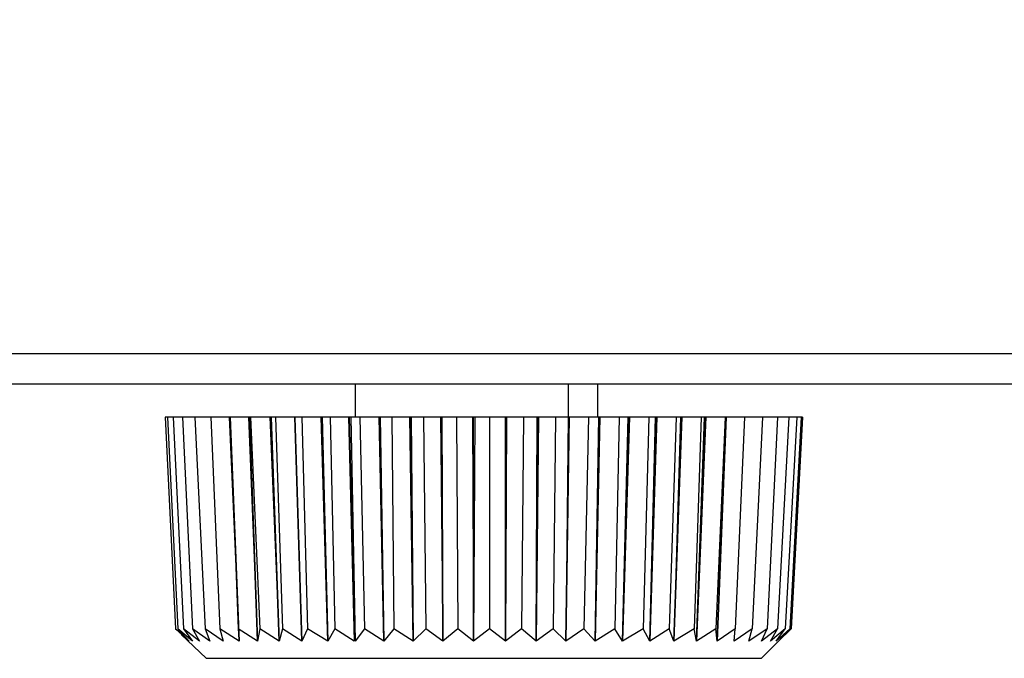
# Model space of a CAD drawing. Units: inches. Extents: x 0 to 20.3, y 0 to 15.8.
# Drawn here: x 9.5 to 10.7, y 11.6 to 12.4 of the extents above; entities that cross this region are included whole.
import ezdxf

# ---------------------------------------------------------------- set-up
doc = ezdxf.new("R2010")
doc.units = ezdxf.units.IN
doc.header["$MEASUREMENT"] = 0
doc.header["$PDSIZE"] = -1
doc.styles.add('Arial', font='arial.ttf')
doc.dimstyles.new('Atlas', dxfattribs={"dimscale": 0.2, "dimtxt": 0.5, "dimasz": 0.5, "dimexe": 0, "dimexo": 0.0625, "dimgap": 0.25, "dimtad": 0, "dimtih": 1, "dimtoh": 1, "dimdec": 4, "dimrnd": 1e-09, "dimzin": 12, "dimdsep": 46, "dimlunit": 4, "dimtxsty": 'Arial', "dimcen": 0.09, "dimadec": 0, "dimazin": 3, "dimtfac": 1, "dimtdec": 4, "dimtofl": 0, "dimtmove": 0, "dimatfit": 3, "dimfxl": 1, "dimfrac": 1, "dimtolj": 1, "dimtzin": 12, "dimarcsym": 0})

# ---------------------------------------------------------------- blocks, each defined once
blk = doc.blocks.new('*D29')
at = {"color": 0, "lineweight": -2, "transparency": 16777216}
for p, q in [((10.2668, 13.7314), (7.7189, 13.7314)), ((7.7189, 13.6314), (7.7189, 13.0131)), ((7.7189, 12.0648), (7.7189, 12.6831)), ((8.6898, 11.9648), (7.7189, 11.9648))]:
    blk.add_line(p, q, dxfattribs=at)
at = {"color": 0, "transparency": 16777216}
for points in [[(7.7022, 13.6314), (7.7356, 13.6314), (7.7189, 13.7314)], [(7.7022, 12.0648), (7.7356, 12.0648), (7.7189, 11.9648)]]:
    blk.add_solid(points, dxfattribs=at)
at = {"layer": 'Defpoints', "color": 0, "transparency": 16777216}
for p in [(10.2793, 13.7314), (7.7189, 11.9648), (8.7023, 11.9648)]:
    blk.add_point(p, dxfattribs=at)
at = {"color": 0, "transparency": 16777216, "insert": (7.7189, 12.8481), "char_height": 0.1, "attachment_point": 5, "style": 'Arial'}
blk.add_mtext('\\A1;1{\\H1x;\\S3#4;}" [45]', dxfattribs=at)

msp = doc.modelspace()

# ---------------------------------------------------------------- linework, layer by layer
for points in [[(8.72378, 12.00226), (8.72378, 12.00226), (11.44045, 12.00226), (11.44045, 12.00226)], [(11.44045, 11.96476), (11.44045, 11.96476), (8.72378, 11.96476), (8.72378, 11.96476)], [(9.92517, 11.96476), (9.92517, 11.96476), (9.92517, 11.92448), (9.92517, 11.92448)], [(10.1849, 11.96476), (10.1849, 11.96476), (10.1849, 11.92448), (10.1849, 11.92448)], [(10.22101, 11.96476), (10.22101, 11.96476), (10.22101, 11.92448), (10.22101, 11.92448)], [(9.69323, 11.92448), (9.69323, 11.92448), (9.70573, 11.66615), (9.70573, 11.66615)], [(9.69601, 11.92448), (9.69601, 11.92448), (9.69323, 11.92448), (9.69323, 11.92448)], [(9.69601, 11.92448), (9.69601, 11.92448), (9.70851, 11.66615), (9.70851, 11.66615)], [(9.70295, 11.92448), (9.70295, 11.92448), (9.69601, 11.92448), (9.69601, 11.92448)], [(9.70295, 11.92448), (9.70295, 11.92448), (9.71545, 11.66615), (9.71545, 11.66615)], [(9.71406, 11.92448), (9.71406, 11.92448), (9.70295, 11.92448), (9.70295, 11.92448)], [(9.71406, 11.92448), (9.71406, 11.92448), (9.72656, 11.66615), (9.72656, 11.66615)], [(9.72934, 11.92448), (9.72934, 11.92448), (9.71406, 11.92448), (9.71406, 11.92448)], [(9.72934, 11.92448), (9.72934, 11.92448), (9.74184, 11.66615), (9.74184, 11.66615)], [(9.74878, 11.92448), (9.74878, 11.92448), (9.72934, 11.92448), (9.72934, 11.92448)], [(9.74878, 11.92448), (9.74878, 11.92448), (9.75989, 11.66615), (9.75989, 11.66615)], [(9.77101, 11.92448), (9.77101, 11.92448), (9.74878, 11.92448), (9.74878, 11.92448)], [(9.77101, 11.92448), (9.77101, 11.92448), (9.78351, 11.65087), (9.78351, 11.65087)], [(9.77239, 11.92448), (9.77239, 11.92448), (9.77101, 11.92448), (9.77101, 11.92448)], [(9.77239, 11.92448), (9.77239, 11.92448), (9.78212, 11.66615), (9.78212, 11.66615)], [(9.79462, 11.92448), (9.79462, 11.92448), (9.77239, 11.92448), (9.77239, 11.92448)], [(9.77239, 11.92448), (9.77239, 11.92448), (9.78351, 11.65087), (9.78351, 11.65087)], [(9.77239, 11.92448), (9.77239, 11.92448), (9.77239, 11.92448), (9.77239, 11.92448)], [(9.78351, 11.65087), (9.78351, 11.65087), (9.77239, 11.92448), (9.77239, 11.92448)], [(9.7724, 11.92448), (9.7724, 11.92448), (9.7724, 11.92448), (9.7724, 11.92448)], [(9.79462, 11.92448), (9.79462, 11.92448), (9.80573, 11.65087), (9.80573, 11.65087)], [(9.79601, 11.92448), (9.79601, 11.92448), (9.79462, 11.92448), (9.79462, 11.92448)], [(9.79601, 11.92448), (9.79601, 11.92448), (9.80573, 11.65087), (9.80573, 11.65087)], [(9.7974, 11.92448), (9.7974, 11.92448), (9.79601, 11.92448), (9.79601, 11.92448)], [(9.80573, 11.65087), (9.80573, 11.65087), (9.79601, 11.92448), (9.79601, 11.92448)], [(9.79601, 11.92448), (9.79601, 11.92448), (9.79601, 11.92448), (9.79601, 11.92448)], [(9.7974, 11.92448), (9.7974, 11.92448), (9.80851, 11.66615), (9.80851, 11.66615)], [(9.82101, 11.92448), (9.82101, 11.92448), (9.7974, 11.92448), (9.7974, 11.92448)], [(9.82101, 11.92448), (9.82101, 11.92448), (9.83212, 11.65087), (9.83212, 11.65087)], [(9.82239, 11.92448), (9.82239, 11.92448), (9.82101, 11.92448), (9.82101, 11.92448)], [(9.82239, 11.92448), (9.82239, 11.92448), (9.83212, 11.65087), (9.83212, 11.65087)], [(9.82795, 11.92448), (9.82795, 11.92448), (9.82239, 11.92448), (9.82239, 11.92448)], [(9.83212, 11.65087), (9.83212, 11.65087), (9.82239, 11.92448), (9.82239, 11.92448)], [(9.82239, 11.92448), (9.82239, 11.92448), (9.82239, 11.92448), (9.82239, 11.92448)], [(9.82795, 11.92448), (9.82795, 11.92448), (9.83628, 11.66615), (9.83628, 11.66615)], [(9.85156, 11.92448), (9.85156, 11.92448), (9.82795, 11.92448), (9.82795, 11.92448)], [(9.85156, 11.92448), (9.85156, 11.92448), (9.8599, 11.65087), (9.8599, 11.65087)], [(9.8599, 11.92448), (9.8599, 11.92448), (9.85156, 11.92448), (9.85156, 11.92448)], [(9.85156, 11.92448), (9.85156, 11.92448), (9.8599, 11.65087), (9.8599, 11.65087)], [(9.8599, 11.65087), (9.8599, 11.65087), (9.85156, 11.92448), (9.85156, 11.92448)], [(9.85156, 11.92448), (9.85156, 11.92448), (9.85156, 11.92448), (9.85156, 11.92448)], [(9.85156, 11.92448), (9.85156, 11.92448), (9.85156, 11.92448), (9.85156, 11.92448)], [(9.8599, 11.92448), (9.8599, 11.92448), (9.86684, 11.66615), (9.86684, 11.66615)], [(9.88351, 11.92448), (9.88351, 11.92448), (9.8599, 11.92448), (9.8599, 11.92448)], [(9.88351, 11.92448), (9.88351, 11.92448), (9.89184, 11.65087), (9.89184, 11.65087)], [(9.89184, 11.65087), (9.89184, 11.65087), (9.88351, 11.92448), (9.88351, 11.92448)], [(9.88489, 11.92448), (9.88489, 11.92448), (9.88351, 11.92448), (9.88351, 11.92448)], [(9.88351, 11.92448), (9.88351, 11.92448), (9.88351, 11.92448), (9.88351, 11.92448)], [(9.88489, 11.92448), (9.88489, 11.92448), (9.89184, 11.65087), (9.89184, 11.65087)], [(9.89462, 11.92448), (9.89462, 11.92448), (9.88489, 11.92448), (9.88489, 11.92448)], [(9.89462, 11.92448), (9.89462, 11.92448), (9.90017, 11.66615), (9.90017, 11.66615)], [(9.91684, 11.92448), (9.91684, 11.92448), (9.89462, 11.92448), (9.89462, 11.92448)], [(9.91684, 11.92448), (9.91684, 11.92448), (9.92378, 11.65087), (9.92378, 11.65087)], [(9.91823, 11.92448), (9.91823, 11.92448), (9.91684, 11.92448), (9.91684, 11.92448)], [(9.92517, 11.65087), (9.92517, 11.65087), (9.91823, 11.92448), (9.91823, 11.92448)], [(9.91962, 11.92448), (9.91962, 11.92448), (9.91823, 11.92448), (9.91823, 11.92448)], [(9.91962, 11.92448), (9.91962, 11.92448), (9.92517, 11.65087), (9.92517, 11.65087)], [(9.93073, 11.92448), (9.93073, 11.92448), (9.91962, 11.92448), (9.91962, 11.92448)], [(9.93073, 11.92448), (9.93073, 11.92448), (9.93628, 11.66615), (9.93628, 11.66615)], [(9.95434, 11.92448), (9.95434, 11.92448), (9.93073, 11.92448), (9.93073, 11.92448)], [(9.95434, 11.92448), (9.95434, 11.92448), (9.95989, 11.65087), (9.95989, 11.65087)], [(9.95989, 11.65087), (9.95989, 11.65087), (9.95434, 11.92448), (9.95434, 11.92448)], [(9.95573, 11.92448), (9.95573, 11.92448), (9.95434, 11.92448), (9.95434, 11.92448)], [(9.95434, 11.92448), (9.95434, 11.92448), (9.95434, 11.92448), (9.95434, 11.92448)], [(9.95573, 11.92448), (9.95573, 11.92448), (9.95989, 11.65087), (9.95989, 11.65087)], [(9.96962, 11.92448), (9.96962, 11.92448), (9.95573, 11.92448), (9.95573, 11.92448)], [(9.96962, 11.92448), (9.96962, 11.92448), (9.9724, 11.66615), (9.9724, 11.66615)], [(9.99184, 11.92448), (9.99184, 11.92448), (9.96962, 11.92448), (9.96962, 11.92448)], [(9.99184, 11.92448), (9.99184, 11.92448), (9.99601, 11.65087), (9.99601, 11.65087)], [(9.99601, 11.65087), (9.99601, 11.65087), (9.99184, 11.92448), (9.99184, 11.92448)], [(9.99323, 11.92448), (9.99323, 11.92448), (9.99184, 11.92448), (9.99184, 11.92448)], [(9.99184, 11.92448), (9.99184, 11.92448), (9.99184, 11.92448), (9.99184, 11.92448)], [(9.99323, 11.92448), (9.99323, 11.92448), (9.99601, 11.65087), (9.99601, 11.65087)], [(10.00851, 11.92448), (10.00851, 11.92448), (9.99323, 11.92448), (9.99323, 11.92448)], [(10.00851, 11.92448), (10.00851, 11.92448), (10.01128, 11.66615), (10.01128, 11.66615)], [(10.02934, 11.92448), (10.02934, 11.92448), (10.00851, 11.92448), (10.00851, 11.92448)], [(10.02934, 11.92448), (10.02934, 11.92448), (10.03212, 11.65087), (10.03212, 11.65087)], [(10.03073, 11.92448), (10.03073, 11.92448), (10.02934, 11.92448), (10.02934, 11.92448)], [(10.03073, 11.92448), (10.03073, 11.92448), (10.03212, 11.65087), (10.03212, 11.65087)], [(10.04878, 11.92448), (10.04878, 11.92448), (10.03073, 11.92448), (10.03073, 11.92448)], [(10.03212, 11.65087), (10.03212, 11.65087), (10.03073, 11.92448), (10.03073, 11.92448)], [(10.03073, 11.92448), (10.03073, 11.92448), (10.03073, 11.92448), (10.03073, 11.92448)], [(10.04878, 11.92448), (10.04878, 11.92448), (10.05017, 11.66615), (10.05017, 11.66615)], [(10.06823, 11.92448), (10.06823, 11.92448), (10.04878, 11.92448), (10.04878, 11.92448)], [(10.06823, 11.92448), (10.06823, 11.92448), (10.06962, 11.65087), (10.06962, 11.65087)], [(10.06962, 11.92448), (10.06962, 11.92448), (10.06823, 11.92448), (10.06823, 11.92448)], [(10.07101, 11.92448), (10.07101, 11.92448), (10.06962, 11.65087), (10.06962, 11.65087)], [(10.06962, 11.65087), (10.06962, 11.65087), (10.06962, 11.92448), (10.06962, 11.92448)], [(10.07101, 11.92448), (10.07101, 11.92448), (10.06962, 11.92448), (10.06962, 11.92448)], [(10.08906, 11.92448), (10.08906, 11.92448), (10.07101, 11.92448), (10.07101, 11.92448)], [(10.08906, 11.92448), (10.08906, 11.92448), (10.08906, 11.66615), (10.08906, 11.66615)], [(10.10851, 11.92448), (10.10851, 11.92448), (10.08906, 11.92448), (10.08906, 11.92448)], [(10.10851, 11.92448), (10.10851, 11.92448), (10.10851, 11.65087), (10.10851, 11.65087)], [(10.1099, 11.92448), (10.1099, 11.92448), (10.10851, 11.65087), (10.10851, 11.65087)], [(10.10851, 11.65087), (10.10851, 11.65087), (10.10851, 11.92448), (10.10851, 11.92448)], [(10.10851, 11.92448), (10.10851, 11.92448), (10.10851, 11.92448), (10.10851, 11.92448)], [(10.1099, 11.92448), (10.1099, 11.92448), (10.10851, 11.92448), (10.10851, 11.92448)], [(10.13073, 11.92448), (10.13073, 11.92448), (10.1099, 11.92448), (10.1099, 11.92448)], [(10.13073, 11.92448), (10.13073, 11.92448), (10.12795, 11.66615), (10.12795, 11.66615)], [(10.14739, 11.92448), (10.14739, 11.92448), (10.13073, 11.92448), (10.13073, 11.92448)], [(10.14739, 11.92448), (10.14739, 11.92448), (10.14601, 11.65087), (10.14601, 11.65087)], [(10.14878, 11.92448), (10.14878, 11.92448), (10.14601, 11.65087), (10.14601, 11.65087)], [(10.14601, 11.65087), (10.14601, 11.65087), (10.14739, 11.92448), (10.14739, 11.92448)], [(10.14739, 11.92448), (10.14739, 11.92448), (10.14739, 11.92448), (10.14739, 11.92448)], [(10.14878, 11.92448), (10.14878, 11.92448), (10.14739, 11.92448), (10.14739, 11.92448)], [(10.16962, 11.92448), (10.16962, 11.92448), (10.14878, 11.92448), (10.14878, 11.92448)], [(10.16962, 11.92448), (10.16962, 11.92448), (10.16684, 11.66615), (10.16684, 11.66615)], [(10.1849, 11.92448), (10.1849, 11.92448), (10.16962, 11.92448), (10.16962, 11.92448)], [(10.1849, 11.92448), (10.1849, 11.92448), (10.18212, 11.65087), (10.18212, 11.65087)], [(10.18628, 11.92448), (10.18628, 11.92448), (10.18212, 11.65087), (10.18212, 11.65087)], [(10.18212, 11.65087), (10.18212, 11.65087), (10.18628, 11.92448), (10.18628, 11.92448)], [(10.18628, 11.92448), (10.18628, 11.92448), (10.1849, 11.92448), (10.1849, 11.92448)], [(10.20989, 11.92448), (10.20989, 11.92448), (10.18628, 11.92448), (10.18628, 11.92448)], [(10.18628, 11.92448), (10.18628, 11.92448), (10.18628, 11.92448), (10.18628, 11.92448)], [(10.20989, 11.92448), (10.20989, 11.92448), (10.20434, 11.66615), (10.20434, 11.66615)], [(10.2224, 11.92448), (10.2224, 11.92448), (10.20989, 11.92448), (10.20989, 11.92448)], [(10.2224, 11.92448), (10.2224, 11.92448), (10.21823, 11.65087), (10.21823, 11.65087)], [(10.22378, 11.92448), (10.22378, 11.92448), (10.21823, 11.65087), (10.21823, 11.65087)], [(10.21823, 11.65087), (10.21823, 11.65087), (10.2224, 11.92448), (10.2224, 11.92448)], [(10.2224, 11.92448), (10.2224, 11.92448), (10.2224, 11.92448), (10.2224, 11.92448)], [(10.22378, 11.92448), (10.22378, 11.92448), (10.2224, 11.92448), (10.2224, 11.92448)], [(10.2474, 11.92448), (10.2474, 11.92448), (10.22378, 11.92448), (10.22378, 11.92448)], [(10.2474, 11.92448), (10.2474, 11.92448), (10.24184, 11.66615), (10.24184, 11.66615)], [(10.25851, 11.92448), (10.25851, 11.92448), (10.2474, 11.92448), (10.2474, 11.92448)], [(10.25851, 11.92448), (10.25851, 11.92448), (10.25156, 11.65087), (10.25156, 11.65087)], [(10.25989, 11.92448), (10.25989, 11.92448), (10.25156, 11.65087), (10.25156, 11.65087)], [(10.25156, 11.65087), (10.25156, 11.65087), (10.25851, 11.92448), (10.25851, 11.92448)], [(10.25851, 11.92448), (10.25851, 11.92448), (10.25851, 11.92448), (10.25851, 11.92448)], [(10.25989, 11.92448), (10.25989, 11.92448), (10.25851, 11.92448), (10.25851, 11.92448)], [(10.28351, 11.92448), (10.28351, 11.92448), (10.25989, 11.92448), (10.25989, 11.92448)], [(10.28351, 11.92448), (10.28351, 11.92448), (10.27656, 11.66615), (10.27656, 11.66615)], [(10.29184, 11.92448), (10.29184, 11.92448), (10.28351, 11.92448), (10.28351, 11.92448)], [(10.29184, 11.92448), (10.29184, 11.92448), (10.2849, 11.65087), (10.2849, 11.65087)], [(10.29323, 11.92448), (10.29323, 11.92448), (10.2849, 11.65087), (10.2849, 11.65087)], [(10.2849, 11.65087), (10.2849, 11.65087), (10.29184, 11.92448), (10.29184, 11.92448)], [(10.29184, 11.92448), (10.29184, 11.92448), (10.29184, 11.92448), (10.29184, 11.92448)], [(10.29323, 11.92448), (10.29323, 11.92448), (10.29184, 11.92448), (10.29184, 11.92448)], [(10.31684, 11.92448), (10.31684, 11.92448), (10.29323, 11.92448), (10.29323, 11.92448)], [(10.31684, 11.92448), (10.31684, 11.92448), (10.30851, 11.66615), (10.30851, 11.66615)], [(10.32239, 11.92448), (10.32239, 11.92448), (10.31406, 11.65087), (10.31406, 11.65087)], [(10.32378, 11.92448), (10.32378, 11.92448), (10.31406, 11.65087), (10.31406, 11.65087)], [(10.31406, 11.65087), (10.31406, 11.65087), (10.32378, 11.92448), (10.32378, 11.92448)], [(10.32239, 11.92448), (10.32239, 11.92448), (10.31684, 11.92448), (10.31684, 11.92448)], [(10.32378, 11.92448), (10.32378, 11.92448), (10.32239, 11.92448), (10.32239, 11.92448)], [(10.3474, 11.92448), (10.3474, 11.92448), (10.32378, 11.92448), (10.32378, 11.92448)], [(10.32378, 11.92448), (10.32378, 11.92448), (10.32378, 11.92448), (10.32378, 11.92448)], [(10.3474, 11.92448), (10.3474, 11.92448), (10.33906, 11.66615), (10.33906, 11.66615)], [(10.35156, 11.92448), (10.35156, 11.92448), (10.34184, 11.65087), (10.34184, 11.65087)], [(10.35295, 11.92448), (10.35295, 11.92448), (10.34184, 11.65087), (10.34184, 11.65087)], [(10.34184, 11.65087), (10.34184, 11.65087), (10.35156, 11.92448), (10.35156, 11.92448)], [(10.35156, 11.92448), (10.35156, 11.92448), (10.3474, 11.92448), (10.3474, 11.92448)], [(10.35156, 11.92448), (10.35156, 11.92448), (10.35156, 11.92448), (10.35156, 11.92448)], [(10.35295, 11.92448), (10.35295, 11.92448), (10.35156, 11.92448), (10.35156, 11.92448)], [(10.37656, 11.92448), (10.37656, 11.92448), (10.35295, 11.92448), (10.35295, 11.92448)], [(10.37656, 11.92448), (10.37656, 11.92448), (10.36545, 11.66615), (10.36545, 11.66615)], [(10.37795, 11.92448), (10.37795, 11.92448), (10.36684, 11.65087), (10.36684, 11.65087)], [(10.37795, 11.92448), (10.37795, 11.92448), (10.36684, 11.65087), (10.36684, 11.65087)], [(10.36684, 11.65087), (10.36684, 11.65087), (10.37795, 11.92448), (10.37795, 11.92448)], [(10.37795, 11.92448), (10.37795, 11.92448), (10.37656, 11.92448), (10.37656, 11.92448)], [(10.40017, 11.92448), (10.40017, 11.92448), (10.37795, 11.92448), (10.37795, 11.92448)], [(10.37795, 11.92448), (10.37795, 11.92448), (10.37795, 11.92448), (10.37795, 11.92448)], [(10.37795, 11.92448), (10.37795, 11.92448), (10.37795, 11.92448), (10.37795, 11.92448)], [(10.40017, 11.92448), (10.40017, 11.92448), (10.38906, 11.66615), (10.38906, 11.66615)], [(10.4224, 11.92448), (10.4224, 11.92448), (10.40017, 11.92448), (10.40017, 11.92448)], [(10.4224, 11.92448), (10.4224, 11.92448), (10.4099, 11.66615), (10.4099, 11.66615)], [(10.44045, 11.92448), (10.44045, 11.92448), (10.4224, 11.92448), (10.4224, 11.92448)], [(10.44045, 11.92448), (10.44045, 11.92448), (10.42795, 11.66615), (10.42795, 11.66615)], [(10.45434, 11.92448), (10.45434, 11.92448), (10.44045, 11.66615), (10.44045, 11.66615)], [(10.45434, 11.92448), (10.45434, 11.92448), (10.44045, 11.92448), (10.44045, 11.92448)], [(10.46406, 11.92448), (10.46406, 11.92448), (10.45017, 11.66615), (10.45017, 11.66615)], [(10.46406, 11.92448), (10.46406, 11.92448), (10.45434, 11.92448), (10.45434, 11.92448)], [(10.46962, 11.92448), (10.46962, 11.92448), (10.45573, 11.66615), (10.45573, 11.66615)], [(10.47101, 11.92448), (10.47101, 11.92448), (10.45712, 11.66615), (10.45712, 11.66615)], [(10.46962, 11.92448), (10.46962, 11.92448), (10.46406, 11.92448), (10.46406, 11.92448)], [(10.47101, 11.92448), (10.47101, 11.92448), (10.46962, 11.92448), (10.46962, 11.92448)], [(9.70573, 11.66615), (9.70573, 11.66615), (9.71267, 11.66059), (9.71267, 11.66059)], [(9.7224, 11.65087), (9.7224, 11.65087), (9.70573, 11.66615), (9.70573, 11.66615)], [(9.70851, 11.66615), (9.70851, 11.66615), (9.7224, 11.65087), (9.7224, 11.65087)], [(9.72656, 11.65087), (9.72656, 11.65087), (9.70851, 11.66615), (9.70851, 11.66615)], [(9.71545, 11.66615), (9.71545, 11.66615), (9.72656, 11.65087), (9.72656, 11.65087)], [(9.7349, 11.65087), (9.7349, 11.65087), (9.71545, 11.66615), (9.71545, 11.66615)], [(9.72656, 11.66615), (9.72656, 11.66615), (9.7349, 11.65087), (9.7349, 11.65087)], [(9.7474, 11.65087), (9.7474, 11.65087), (9.72656, 11.66615), (9.72656, 11.66615)], [(9.74184, 11.66615), (9.74184, 11.66615), (9.7474, 11.65087), (9.7474, 11.65087)], [(9.76406, 11.65087), (9.76406, 11.65087), (9.74184, 11.66615), (9.74184, 11.66615)], [(9.75989, 11.66615), (9.75989, 11.66615), (9.76406, 11.65087), (9.76406, 11.65087)], [(9.78351, 11.65087), (9.78351, 11.65087), (9.75989, 11.66615), (9.75989, 11.66615)], [(9.78212, 11.66615), (9.78212, 11.66615), (9.78351, 11.65087), (9.78351, 11.65087)], [(9.80573, 11.65087), (9.80573, 11.65087), (9.78212, 11.66615), (9.78212, 11.66615)], [(9.80851, 11.66615), (9.80851, 11.66615), (9.80573, 11.65087), (9.80573, 11.65087)], [(9.83212, 11.65087), (9.83212, 11.65087), (9.80851, 11.66615), (9.80851, 11.66615)], [(9.83628, 11.66615), (9.83628, 11.66615), (9.83212, 11.65087), (9.83212, 11.65087)], [(9.8599, 11.65087), (9.8599, 11.65087), (9.83628, 11.66615), (9.83628, 11.66615)], [(9.86684, 11.66615), (9.86684, 11.66615), (9.8599, 11.65087), (9.8599, 11.65087)], [(9.89184, 11.65087), (9.89184, 11.65087), (9.86684, 11.66615), (9.86684, 11.66615)], [(9.90017, 11.66615), (9.90017, 11.66615), (9.89184, 11.65087), (9.89184, 11.65087)], [(9.92378, 11.65087), (9.92378, 11.65087), (9.90017, 11.66615), (9.90017, 11.66615)], [(9.93628, 11.66615), (9.93628, 11.66615), (9.92517, 11.65087), (9.92517, 11.65087)], [(9.95989, 11.65087), (9.95989, 11.65087), (9.93628, 11.66615), (9.93628, 11.66615)], [(9.9724, 11.66615), (9.9724, 11.66615), (9.95989, 11.65087), (9.95989, 11.65087)], [(9.99601, 11.65087), (9.99601, 11.65087), (9.9724, 11.66615), (9.9724, 11.66615)], [(10.01128, 11.66615), (10.01128, 11.66615), (9.99601, 11.65087), (9.99601, 11.65087)], [(10.03212, 11.65087), (10.03212, 11.65087), (10.01128, 11.66615), (10.01128, 11.66615)], [(10.05017, 11.66615), (10.05017, 11.66615), (10.03212, 11.65087), (10.03212, 11.65087)], [(10.06962, 11.65087), (10.06962, 11.65087), (10.05017, 11.66615), (10.05017, 11.66615)], [(10.08906, 11.66615), (10.08906, 11.66615), (10.06962, 11.65087), (10.06962, 11.65087)], [(10.10851, 11.65087), (10.10851, 11.65087), (10.08906, 11.66615), (10.08906, 11.66615)], [(10.12795, 11.66615), (10.12795, 11.66615), (10.10851, 11.65087), (10.10851, 11.65087)], [(10.14601, 11.65087), (10.14601, 11.65087), (10.12795, 11.66615), (10.12795, 11.66615)], [(10.16684, 11.66615), (10.16684, 11.66615), (10.14601, 11.65087), (10.14601, 11.65087)], [(10.18212, 11.65087), (10.18212, 11.65087), (10.16684, 11.66615), (10.16684, 11.66615)], [(10.20434, 11.66615), (10.20434, 11.66615), (10.18212, 11.65087), (10.18212, 11.65087)], [(10.21823, 11.65087), (10.21823, 11.65087), (10.20434, 11.66615), (10.20434, 11.66615)], [(10.24184, 11.66615), (10.24184, 11.66615), (10.21823, 11.65087), (10.21823, 11.65087)], [(10.25156, 11.65087), (10.25156, 11.65087), (10.24184, 11.66615), (10.24184, 11.66615)], [(10.27656, 11.66615), (10.27656, 11.66615), (10.25156, 11.65087), (10.25156, 11.65087)], [(10.2849, 11.65087), (10.2849, 11.65087), (10.27656, 11.66615), (10.27656, 11.66615)], [(10.30851, 11.66615), (10.30851, 11.66615), (10.2849, 11.65087), (10.2849, 11.65087)], [(10.31406, 11.65087), (10.31406, 11.65087), (10.30851, 11.66615), (10.30851, 11.66615)], [(10.33906, 11.66615), (10.33906, 11.66615), (10.31406, 11.65087), (10.31406, 11.65087)], [(10.34184, 11.65087), (10.34184, 11.65087), (10.33906, 11.66615), (10.33906, 11.66615)], [(10.36545, 11.66615), (10.36545, 11.66615), (10.34184, 11.65087), (10.34184, 11.65087)], [(10.36684, 11.65087), (10.36684, 11.65087), (10.36545, 11.66615), (10.36545, 11.66615)], [(10.38906, 11.66615), (10.38906, 11.66615), (10.36684, 11.65087), (10.36684, 11.65087)], [(10.38767, 11.65087), (10.38767, 11.65087), (10.38906, 11.66615), (10.38906, 11.66615)], [(10.4099, 11.66615), (10.4099, 11.66615), (10.38767, 11.65087), (10.38767, 11.65087)], [(10.40573, 11.65087), (10.40573, 11.65087), (10.4099, 11.66615), (10.4099, 11.66615)], [(10.42795, 11.66615), (10.42795, 11.66615), (10.40573, 11.65087), (10.40573, 11.65087)], [(10.42101, 11.65087), (10.42101, 11.65087), (10.42795, 11.66615), (10.42795, 11.66615)], [(10.44045, 11.66615), (10.44045, 11.66615), (10.42101, 11.65087), (10.42101, 11.65087)], [(10.43212, 11.65087), (10.43212, 11.65087), (10.44045, 11.66615), (10.44045, 11.66615)], [(10.45017, 11.66615), (10.45017, 11.66615), (10.43212, 11.65087), (10.43212, 11.65087)], [(10.43906, 11.65087), (10.43906, 11.65087), (10.45017, 11.66615), (10.45017, 11.66615)], [(10.45573, 11.66615), (10.45573, 11.66615), (10.43906, 11.65087), (10.43906, 11.65087)], [(10.44184, 11.65087), (10.44184, 11.65087), (10.45573, 11.66615), (10.45573, 11.66615)], [(10.45712, 11.66615), (10.45712, 11.66615), (10.44184, 11.65087), (10.44184, 11.65087)], [(9.71267, 11.6592), (9.71267, 11.6592), (9.74323, 11.63004), (9.74323, 11.63004)], [(10.38767, 11.65226), (10.38767, 11.65226), (10.38767, 11.65087), (10.38767, 11.65087)], [(10.42101, 11.63004), (10.42101, 11.63004), (10.45017, 11.6592), (10.45017, 11.6592)], [(9.74323, 11.63004), (9.74323, 11.63004), (9.74462, 11.63004), (9.74462, 11.63004)], [(9.74462, 11.63004), (9.74462, 11.63004), (9.74878, 11.63004), (9.74878, 11.63004)], [(9.74878, 11.63004), (9.74878, 11.63004), (9.75851, 11.63004), (9.75851, 11.63004)], [(9.75851, 11.63004), (9.75851, 11.63004), (9.77239, 11.63004), (9.77239, 11.63004)], [(9.77239, 11.63004), (9.77239, 11.63004), (9.78906, 11.63004), (9.78906, 11.63004)], [(9.78906, 11.63004), (9.78906, 11.63004), (9.8099, 11.63004), (9.8099, 11.63004)], [(9.8099, 11.63004), (9.8099, 11.63004), (9.83351, 11.63004), (9.83351, 11.63004)], [(9.83351, 11.63004), (9.83351, 11.63004), (9.8599, 11.63004), (9.8599, 11.63004)], [(9.8599, 11.63004), (9.8599, 11.63004), (9.88906, 11.63004), (9.88906, 11.63004)], [(9.88906, 11.63004), (9.88906, 11.63004), (9.92101, 11.63004), (9.92101, 11.63004)], [(9.92101, 11.63004), (9.92101, 11.63004), (9.95573, 11.63004), (9.95573, 11.63004)], [(9.95573, 11.63004), (9.95573, 11.63004), (9.99045, 11.63004), (9.99045, 11.63004)], [(9.99045, 11.63004), (9.99045, 11.63004), (10.02656, 11.63004), (10.02656, 11.63004)], [(10.02656, 11.63004), (10.02656, 11.63004), (10.06406, 11.63004), (10.06406, 11.63004)], [(10.06406, 11.63004), (10.06406, 11.63004), (10.10156, 11.63004), (10.10156, 11.63004)], [(10.10156, 11.63004), (10.10156, 11.63004), (10.13906, 11.63004), (10.13906, 11.63004)], [(10.13906, 11.63004), (10.13906, 11.63004), (10.17517, 11.63004), (10.17517, 11.63004)], [(10.17517, 11.63004), (10.17517, 11.63004), (10.20989, 11.63004), (10.20989, 11.63004)], [(10.20989, 11.63004), (10.20989, 11.63004), (10.24462, 11.63004), (10.24462, 11.63004)], [(10.24462, 11.63004), (10.24462, 11.63004), (10.27517, 11.63004), (10.27517, 11.63004)], [(10.27517, 11.63004), (10.27517, 11.63004), (10.30573, 11.63004), (10.30573, 11.63004)], [(10.30573, 11.63004), (10.30573, 11.63004), (10.33212, 11.63004), (10.33212, 11.63004)], [(10.33212, 11.63004), (10.33212, 11.63004), (10.35573, 11.63004), (10.35573, 11.63004)], [(10.35573, 11.63004), (10.35573, 11.63004), (10.37517, 11.63004), (10.37517, 11.63004)], [(10.37517, 11.63004), (10.37517, 11.63004), (10.39184, 11.63004), (10.39184, 11.63004)], [(10.39184, 11.63004), (10.39184, 11.63004), (10.40573, 11.63004), (10.40573, 11.63004)], [(10.40573, 11.63004), (10.40573, 11.63004), (10.41406, 11.63004), (10.41406, 11.63004)], [(10.41406, 11.63004), (10.41406, 11.63004), (10.41962, 11.63004), (10.41962, 11.63004)], [(10.41962, 11.63004), (10.41962, 11.63004), (10.42101, 11.63004), (10.42101, 11.63004)]]:
    msp.add_open_spline(points, degree=3)

# ---------------------------------------------------------------- dimensions: what is measured, and where the dimension line sits
dim = msp.add_linear_dim(base=(7.71889, 11.96476), p1=(10.27934, 13.73142), p2=(8.70226, 11.96476), angle=90, dimstyle='Atlas')
dim.commit()
dim.dimension.update_dxf_attribs({"geometry": '*D29', "text_midpoint": (7.71889, 12.84809)})

doc.saveas('drawing.dxf')
